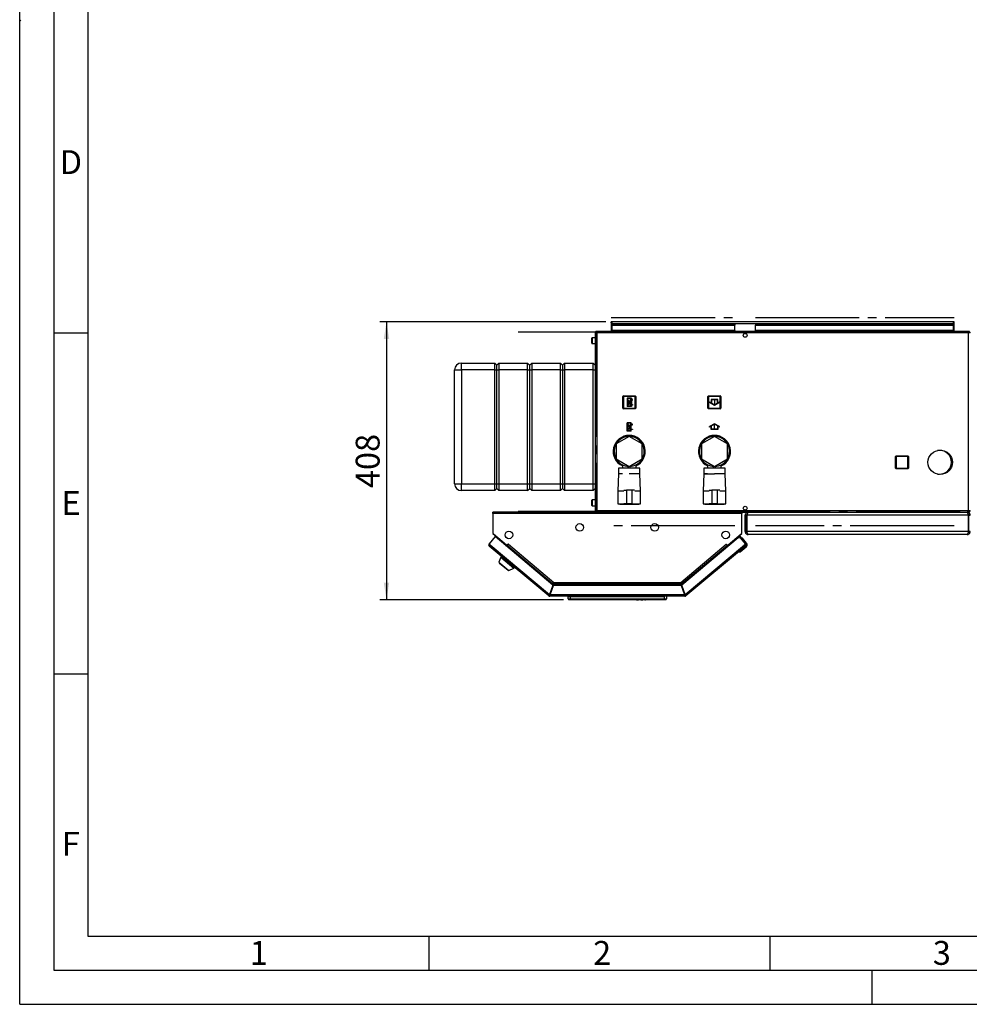
# Paper-space layout 'Blatt3' of a CAD drawing. Units: millimetres. Extents: x 0 to 4200, y 0 to 2970.
# Drawn here: x 0 to 1393, y 0 to 1444 of the extents above; entities that cross this region are included whole.
import ezdxf

# ---------------------------------------------------------------- set-up
doc = ezdxf.new("R2010")
doc.units = ezdxf.units.MM
doc.header["$PDSIZE"] = -1
doc.linetypes.add('SLD-Durchgehend', pattern=[0])
doc.linetypes.add('SLD-Punktstrich', pattern=[19.05, 15.24, -1.27, 1.27, -1.27])
doc.layers.add('61', color=7, linetype='SLD-Durchgehend')
doc.layers.add('62', color=7, linetype='SLD-Durchgehend')
doc.layers.add('SLD-0', color=7, linetype='SLD-Durchgehend', lineweight=30)
doc.styles.add('SLDTEXTSTYLE0', font='TXT', dxfattribs={"width": 0.75})
doc.styles.add('SLDTEXTSTYLE1', font='TXT', dxfattribs={"width": 0.605})
doc.dimstyles.new('SLDDIMSTYLE3', dxfattribs={"dimtxt": 35, "dimasz": 25, "dimexe": 0, "dimexo": 0.0625, "dimgap": 8.75, "dimtad": 1, "dimdec": 0, "dimrnd": 1e-09, "dimzin": 12, "dimdsep": 46, "dimtxsty": 'SLDTEXTSTYLE1', "dimsah": 1, "dimcen": 0.09, "dimadec": 0, "dimazin": 3, "dimtfac": 1, "dimtofl": 0, "dimtmove": 0, "dimatfit": 3, "dimfxl": 1, "dimfrac": 2, "dimtolj": 1, "dimtzin": 12, "dimarcsym": 0})

# ---------------------------------------------------------------- blocks, each defined once
blk = doc.blocks.new('_D_23')
at = {"ltscale": 10}
for p, q in [((859.7, 1001), (527.9, 1001)), ((537.9, 1001), (537.9, 593.5)), ((797.4, 593.5), (527.9, 593.5))]:
    blk.add_line(p, q, dxfattribs=at)
for points in [[(537.9, 1001), (533.9, 976), (541.9, 976)], [(537.9, 593.5), (541.9, 618.5), (533.9, 618.5)]]:
    blk.add_solid(points, dxfattribs=at)
at = {"ltscale": 10, "insert": (492.8, 757.2), "char_height": 35, "attachment_point": 1, "rotation": 90, "style": 'SLDTEXTSTYLE1'}
blk.add_mtext('408', dxfattribs=at)

psp = doc.layouts.new('Blatt3')

# ---------------------------------------------------------------- linework, layer by layer
at = {"color": 7, "linetype": 'SLD-Punktstrich', "ltscale": 10}
for p, q in [((867.59, 1007.41), (1048.88, 1007.41)), ((1078.88, 1007.41), (1370.18, 1007.41)), ((844.26, 985.96), (731.05, 985.96)), ((844.97, 984.75), (844.97, 724.35)), ((1392.09, 985.96), (845.67, 985.96)), ((897.03, 889.1), (890.83, 876.9)), ((896.33, 877.6), (891.53, 888.4)), ((893.93, 883), (897.03, 883)), ((1018.83, 887.1), (1018.83, 879.1)), ((896.93, 840.9), (890.73, 853.1)), ((896.23, 852.4), (891.43, 841.6)), ((893.83, 847), (896.93, 847)), ((1018.93, 843), (1018.93, 851)), ((731.05, 723.13), (844.26, 723.13)), ((845.67, 723.13), (1392.09, 723.13)), ((1048.88, 701.68), (867.59, 701.68)), ((1370.18, 701.68), (1078.88, 701.68))]:
    psp.add_line(p, q, dxfattribs=at)
at = {"color": 7, "linetype": 'SLD-Durchgehend', "ltscale": 10}
for p, q in [((890.83, 889.1), (890.83, 876.9)), ((897.03, 889.1), (890.83, 889.1)), ((896.29, 888.4), (891.53, 888.4)), ((891.53, 888.4), (891.53, 879.05)), ((896.29, 888.4), (891.53, 879.05)), ((896.33, 886.95), (891.58, 877.6)), ((896.33, 886.95), (896.33, 877.6)), ((897.03, 889.1), (897.03, 886.95)), ((898.83, 886.95), (897.03, 886.95)), ((897.03, 886.25), (897.03, 879.75)), ((897.03, 886.25), (898.83, 886.25)), ((898.83, 886.25), (898.83, 886.95)), ((1013.83, 881.98), (1011.58, 883.28)), ((1011.58, 883.28), (1011.58, 882.7)), ((1018.83, 878.52), (1011.58, 882.7)), ((1023.83, 887.1), (1013.83, 887.1)), ((1013.83, 887.1), (1013.83, 881.98)), ((1023.33, 886.6), (1014.33, 886.6)), ((1014.33, 886.6), (1014.33, 881.69)), ((1018.83, 879.1), (1014.33, 881.69)), ((1026.08, 882.7), (1018.83, 878.52)), ((1023.33, 881.69), (1018.83, 879.1)), ((1023.33, 881.69), (1023.33, 886.6)), ((1023.83, 881.98), (1023.83, 887.1)), ((1026.08, 883.28), (1023.83, 881.98)), ((1026.08, 883.28), (1026.08, 882.7)), ((897.03, 876.9), (890.83, 876.9)), ((896.33, 877.6), (891.58, 877.6)), ((897.03, 879.75), (898.83, 879.75)), ((898.83, 879.05), (897.03, 879.05)), ((897.03, 879.05), (897.03, 876.9)), ((898.83, 879.75), (898.83, 879.05)), ((896.93, 853.1), (890.73, 853.1)), ((890.73, 840.9), (890.73, 853.1)), ((896.23, 852.4), (891.48, 852.4)), ((896.23, 843.05), (891.48, 852.4)), ((896.23, 843.05), (896.23, 852.4)), ((896.93, 850.95), (896.93, 853.1)), ((896.93, 840.9), (890.73, 840.9)), ((891.43, 841.6), (891.43, 850.95)), ((896.19, 841.6), (891.43, 850.95)), ((896.19, 841.6), (891.43, 841.6)), ((898.73, 850.95), (896.93, 850.95)), ((896.93, 850.25), (898.73, 850.25)), ((896.93, 843.75), (896.93, 850.25)), ((896.93, 843.75), (898.73, 843.75)), ((898.73, 843.05), (896.93, 843.05)), ((896.93, 840.9), (896.93, 843.05)), ((898.73, 850.25), (898.73, 850.95)), ((898.73, 843.75), (898.73, 843.05)), ((1018.93, 851.57), (1011.68, 847.39)), ((1013.93, 848.11), (1011.68, 846.81)), ((1011.68, 846.81), (1011.68, 847.39)), ((1013.93, 843), (1013.93, 848.11)), ((1023.93, 843), (1013.93, 843)), ((1018.93, 851), (1014.43, 848.4)), ((1014.43, 843.5), (1014.43, 848.4)), ((1023.43, 843.5), (1014.43, 843.5)), ((1026.18, 847.39), (1018.93, 851.57)), ((1023.43, 848.4), (1018.93, 851)), ((1023.43, 848.4), (1023.43, 843.5)), ((1023.93, 848.11), (1023.93, 843)), ((1026.18, 846.81), (1023.93, 848.11)), ((1026.18, 846.81), (1026.18, 847.39))]:
    psp.add_line(p, q, dxfattribs=at)
for p in [(893.93, 883), (893.83, 847)]:
    psp.add_point(p, dxfattribs=at)
at = {"layer": '61', "ltscale": 10}
for q in [(0, 2970), (4200, 0)]:
    psp.add_line((0, 0), q, dxfattribs=at)
at = {"layer": '61', "color": 7, "linetype": 'SLD-Durchgehend', "lineweight": 30, "ltscale": 10}
for p, q in [((50, 2920), (50, 50)), ((50, 50), (4150, 50))]:
    psp.add_line(p, q, dxfattribs=at)
at = {"layer": '61', "color": 7, "linetype": 'SLD-Durchgehend', "ltscale": 10}
for p, q in [((100, 2870), (100, 100)), ((100, 100), (2280, 100))]:
    psp.add_line(p, q, dxfattribs=at)
at = {"layer": '62', "color": 7, "linetype": 'SLD-Durchgehend', "ltscale": 10}
for p, q in [((1.75, 1442.55), (0, 1444.29)), ((50, 985), (100, 985)), ((50, 485), (100, 485)), ((600, 100), (600, 50)), ((1100, 100), (1100, 50)), ((1250, 0), (1250, 50))]:
    psp.add_line(p, q, dxfattribs=at)
at = {"layer": 'SLD-0', "ltscale": 10}
for p, q in [((867.38, 999.55), (867.38, 1001.05)), ((869.68, 1001.05), (867.38, 1001.05)), ((867.38, 999.55), (867.53, 999.55)), ((867.38, 999.55), (867.38, 998.75)), ((867.38, 998.75), (1370.38, 998.75)), ((867.38, 998.75), (867.38, 987.05)), ((868.88, 997.04), (868.88, 995.98)), ((868.88, 997.04), (1048.88, 997.04)), ((1368.08, 1001.05), (869.68, 1001.05)), ((1048.88, 997.04), (1048.88, 995.98)), ((1078.88, 997.04), (1078.88, 995.98)), ((1078.88, 997.04), (1368.88, 997.04)), ((1370.38, 1001.05), (1368.08, 1001.05)), ((1368.88, 997.04), (1368.88, 995.98)), ((1370.24, 999.55), (1370.38, 999.55)), ((1370.38, 999.55), (1370.38, 1001.05)), ((1370.38, 998.75), (1370.38, 999.55)), ((1370.38, 987.05), (1370.38, 998.75)), ((846.18, 984.75), (843.88, 984.75)), ((843.88, 984.75), (843.88, 724.35)), ((846.18, 987.05), (846.18, 985.55)), ((846.89, 987.05), (846.18, 987.05)), ((846.35, 985.55), (846.18, 985.55)), ((1391.58, 984.75), (846.18, 984.75)), ((846.18, 984.75), (846.18, 724.35)), ((1390.88, 987.05), (846.89, 987.05)), ((868.88, 995.98), (1048.88, 995.98)), ((868.88, 988.41), (868.88, 995.98)), ((1048.88, 988.41), (868.88, 988.41)), ((868.88, 988.41), (868.88, 987.05)), ((1048.88, 988.41), (1048.88, 995.98)), ((1048.88, 988.41), (1048.88, 987.05)), ((1063.36, 984.05), (1064.41, 984.05)), ((1078.88, 995.98), (1368.88, 995.98)), ((1078.88, 988.41), (1078.88, 995.98)), ((1368.88, 988.41), (1078.88, 988.41)), ((1078.88, 988.41), (1078.88, 987.05)), ((1368.88, 995.98), (1368.88, 988.41)), ((1368.88, 987.05), (1368.88, 988.41)), ((1391.58, 987.05), (1390.88, 987.05)), ((1391.58, 985.55), (1391.42, 985.55)), ((1391.58, 987.05), (1391.58, 985.55)), ((1391.58, 724.35), (1391.58, 984.75)), ((1393.88, 984.75), (1391.58, 984.75)), ((838.88, 974.98), (838.88, 977.3)), ((838.88, 969.8), (838.88, 974.98)), ((843.88, 977.8), (839.38, 977.8)), ((839.38, 977.8), (839.38, 975.17)), ((839.38, 975.17), (839.38, 969.3)), ((839.38, 969.3), (843.88, 969.3)), ((647.88, 930.55), (647.88, 940.55)), ((647.88, 940.55), (696.88, 940.55)), ((696.88, 930.55), (696.88, 940.55)), ((696.88, 940.55), (699.88, 937.55)), ((699.88, 937.55), (702.88, 940.55)), ((702.88, 940.55), (702.88, 930.55)), ((702.88, 940.55), (744.88, 940.55)), ((744.88, 930.55), (744.88, 940.55)), ((744.88, 940.55), (747.88, 937.55)), ((747.88, 937.55), (750.88, 940.55)), ((750.88, 940.55), (750.88, 930.55)), ((750.88, 940.55), (792.88, 940.55)), ((792.88, 930.55), (792.88, 940.55)), ((792.88, 940.55), (795.88, 937.55)), ((795.88, 937.55), (798.88, 940.55)), ((798.88, 940.55), (798.88, 930.55)), ((798.88, 940.55), (840.88, 940.55)), ((840.88, 930.55), (840.88, 940.55)), ((840.88, 940.55), (843.88, 937.55)), ((637.88, 930.55), (647.88, 930.55)), ((637.88, 763.55), (637.88, 930.55)), ((696.88, 930.55), (647.88, 930.55)), ((647.88, 930.55), (647.88, 763.55)), ((696.88, 930.55), (699.88, 930.55)), ((696.88, 763.55), (696.88, 930.55)), ((699.88, 930.55), (699.88, 937.55)), ((699.88, 930.55), (702.88, 930.55)), ((699.88, 763.55), (699.88, 930.55)), ((744.88, 930.55), (702.88, 930.55)), ((702.88, 930.55), (702.88, 763.55)), ((744.88, 930.55), (747.88, 930.55)), ((744.88, 763.55), (744.88, 930.55)), ((747.88, 930.55), (747.88, 937.55)), ((747.88, 930.55), (750.88, 930.55)), ((747.88, 763.55), (747.88, 930.55)), ((792.88, 930.55), (750.88, 930.55)), ((750.88, 930.55), (750.88, 763.55)), ((792.88, 930.55), (795.88, 930.55)), ((792.88, 763.55), (792.88, 930.55)), ((795.88, 937.55), (795.88, 930.55)), ((795.88, 930.55), (795.88, 763.55)), ((795.88, 930.55), (798.88, 930.55)), ((840.88, 930.55), (798.88, 930.55)), ((798.88, 930.55), (798.88, 763.55)), ((840.88, 930.55), (843.88, 930.55)), ((840.88, 763.55), (840.88, 930.55)), ((884.43, 874.5), (884.43, 891.5)), ((884.43, 891.5), (885.43, 891.5)), ((885.43, 892.5), (902.43, 892.5)), ((885.43, 892.5), (885.43, 891.5)), ((885.43, 891.5), (885.43, 874.5)), ((902.43, 891.5), (885.43, 891.5)), ((902.43, 892.5), (902.43, 891.5)), ((902.43, 874.5), (902.43, 891.5)), ((903.43, 891.5), (902.43, 891.5)), ((903.43, 891.5), (903.43, 874.5)), ((1009.33, 891.6), (1010.33, 891.6)), ((1009.33, 874.6), (1009.33, 891.6)), ((1010.33, 892.6), (1010.33, 891.6)), ((1010.33, 892.6), (1027.33, 892.6)), ((1010.33, 891.6), (1010.33, 874.6)), ((1027.33, 891.6), (1010.33, 891.6)), ((1027.33, 892.6), (1027.33, 891.6)), ((1027.33, 874.6), (1027.33, 891.6)), ((1028.33, 891.6), (1027.33, 891.6)), ((1028.33, 891.6), (1028.33, 874.6)), ((885.43, 874.5), (884.43, 874.5)), ((885.43, 874.5), (902.43, 874.5)), ((885.43, 874.5), (885.43, 873.5)), ((902.43, 873.5), (885.43, 873.5)), ((902.43, 874.5), (902.43, 873.5)), ((902.43, 874.5), (903.43, 874.5)), ((1010.33, 874.6), (1009.33, 874.6)), ((1010.33, 874.6), (1027.33, 874.6)), ((1010.33, 874.6), (1010.33, 873.6)), ((1027.33, 873.6), (1010.33, 873.6)), ((1027.33, 874.6), (1028.33, 874.6)), ((1027.33, 874.6), (1027.33, 873.6)), ((893.88, 832.98), (874.88, 822.02)), ((912.88, 822.02), (893.88, 832.98)), ((1018.88, 832.98), (999.88, 822.02)), ((1037.88, 822.02), (1018.88, 832.98)), ((874.88, 822.02), (874.88, 800.08)), ((912.88, 800.08), (912.88, 822.02)), ((999.88, 822.02), (999.88, 800.08)), ((1037.88, 800.08), (1037.88, 822.02)), ((1348.88, 812.55), (1346.12, 812.55)), ((874.88, 800.08), (893.88, 789.11)), ((893.88, 789.11), (912.88, 800.08)), ((999.88, 800.08), (1018.88, 789.11)), ((1018.88, 789.11), (1037.88, 800.08)), ((1284.43, 803.5), (1285.43, 803.5)), ((1284.43, 786.5), (1284.43, 803.5)), ((1285.43, 804.5), (1302.43, 804.5)), ((1285.43, 804.5), (1285.43, 803.5)), ((1302.43, 803.5), (1285.43, 803.5)), ((1285.43, 803.5), (1285.43, 786.5)), ((1302.43, 804.5), (1302.43, 803.5)), ((1303.43, 803.5), (1302.43, 803.5)), ((1302.43, 786.5), (1302.43, 803.5)), ((1303.43, 803.5), (1303.43, 786.5)), ((878.38, 786.55), (878.38, 778.05)), ((893.88, 786.55), (878.38, 786.55)), ((883.88, 791.45), (883.88, 786.55)), ((892.38, 787.01), (892.38, 789.97)), ((892.38, 787.01), (895.38, 787.01)), ((909.38, 786.55), (893.88, 786.55)), ((895.38, 787.01), (895.38, 789.97)), ((903.88, 786.55), (903.88, 791.45)), ((909.38, 778.05), (909.38, 786.55)), ((1003.38, 786.55), (1003.38, 778.05)), ((1018.88, 786.55), (1003.38, 786.55)), ((1008.88, 791.45), (1008.88, 786.55)), ((1017.38, 787.01), (1017.38, 789.97)), ((1017.38, 787.01), (1020.38, 787.01)), ((1034.38, 786.55), (1018.88, 786.55)), ((1020.38, 787.01), (1020.38, 789.97)), ((1028.88, 786.55), (1028.88, 791.45)), ((1034.38, 778.05), (1034.38, 786.55)), ((1285.43, 786.5), (1284.43, 786.5)), ((1285.43, 786.5), (1302.43, 786.5)), ((1285.43, 786.5), (1285.43, 785.5)), ((1302.43, 785.5), (1285.43, 785.5)), ((1302.43, 786.5), (1303.43, 786.5)), ((1302.43, 786.5), (1302.43, 785.5)), ((878.38, 778.05), (877.38, 753.05)), ((883.88, 778.05), (878.38, 778.05)), ((909.38, 778.05), (893.88, 778.05)), ((910.38, 753.05), (909.38, 778.05)), ((1003.38, 778.05), (1002.38, 753.05)), ((1008.88, 778.05), (1003.38, 778.05)), ((1003.38, 778.05), (1018.88, 778.05)), ((1034.38, 778.05), (1018.88, 778.05)), ((1035.38, 753.05), (1034.38, 778.05)), ((1346.12, 777.55), (1348.88, 777.55)), ((637.88, 763.55), (647.88, 763.55)), ((647.88, 763.55), (696.88, 763.55)), ((647.88, 753.55), (647.88, 763.55)), ((696.88, 753.55), (647.88, 753.55)), ((696.88, 763.55), (699.88, 763.55)), ((696.88, 753.55), (696.88, 763.55)), ((696.88, 753.55), (699.88, 756.55)), ((699.88, 763.55), (702.88, 763.55)), ((699.88, 756.55), (699.88, 763.55)), ((699.88, 756.55), (702.88, 753.55)), ((702.88, 763.55), (744.88, 763.55)), ((702.88, 763.55), (702.88, 753.55)), ((744.88, 753.55), (702.88, 753.55)), ((744.88, 763.55), (747.88, 763.55)), ((744.88, 753.55), (744.88, 763.55)), ((744.88, 753.55), (747.88, 756.55)), ((747.88, 763.55), (750.88, 763.55)), ((747.88, 756.55), (747.88, 763.55)), ((747.88, 756.55), (750.88, 753.55)), ((750.88, 763.55), (792.88, 763.55)), ((750.88, 763.55), (750.88, 753.55)), ((792.88, 753.55), (750.88, 753.55)), ((792.88, 763.55), (795.88, 763.55)), ((792.88, 753.55), (792.88, 763.55)), ((792.88, 753.55), (795.88, 756.55)), ((795.88, 763.55), (795.88, 756.55)), ((795.88, 763.55), (798.88, 763.55)), ((795.88, 756.55), (798.88, 753.55)), ((798.88, 763.55), (840.88, 763.55)), ((798.88, 763.55), (798.88, 753.55)), ((840.88, 753.55), (798.88, 753.55)), ((840.88, 763.55), (843.88, 763.55)), ((840.88, 753.55), (840.88, 763.55)), ((840.88, 753.55), (843.88, 756.55)), ((877.38, 753.05), (877.38, 734.05)), ((877.38, 753.05), (885.88, 753.05)), ((885.95, 754.05), (889.88, 754.05)), ((889.88, 754.05), (889.88, 734.05)), ((897.88, 754.05), (889.88, 754.05)), ((897.88, 754.05), (897.88, 734.05)), ((901.82, 754.05), (897.88, 754.05)), ((901.88, 753.05), (910.38, 753.05)), ((910.38, 734.05), (910.38, 753.05)), ((1002.38, 753.05), (1002.38, 734.05)), ((1002.38, 753.05), (1010.88, 753.05)), ((1010.95, 754.05), (1014.88, 754.05)), ((1014.88, 754.05), (1014.88, 734.05)), ((1022.88, 754.05), (1014.88, 754.05)), ((1022.88, 754.05), (1022.88, 734.05)), ((1026.82, 754.05), (1022.88, 754.05)), ((1026.88, 753.05), (1035.38, 753.05)), ((1035.38, 734.05), (1035.38, 753.05)), ((838.88, 736.98), (838.88, 739.3)), ((838.88, 731.8), (838.88, 736.98)), ((843.88, 739.8), (839.38, 739.8)), ((839.38, 739.8), (839.38, 737.17)), ((839.38, 737.17), (839.38, 731.3)), ((839.38, 731.3), (843.88, 731.3)), ((843.88, 724.35), (846.18, 724.35)), ((846.18, 724.35), (1391.58, 724.35)), ((846.18, 722.05), (846.18, 723.55)), ((846.18, 723.55), (846.35, 723.55)), ((877.38, 734.05), (885.88, 734.05)), ((879.88, 734.05), (879.88, 733.85)), ((879.88, 733.85), (893.88, 733.85)), ((889.88, 734.05), (885.96, 734.05)), ((897.88, 734.05), (889.88, 734.05)), ((893.88, 733.85), (907.88, 733.85)), ((897.88, 734.05), (901.81, 734.05)), ((901.88, 734.05), (910.38, 734.05)), ((907.88, 733.85), (907.88, 734.05)), ((1002.38, 734.05), (1010.88, 734.05)), ((1004.88, 734.05), (1004.88, 733.85)), ((1004.88, 733.85), (1018.88, 733.85)), ((1014.88, 734.05), (1010.96, 734.05)), ((1022.88, 734.05), (1014.88, 734.05)), ((1018.88, 733.85), (1032.88, 733.85)), ((1022.88, 734.05), (1026.81, 734.05)), ((1026.88, 734.05), (1035.38, 734.05)), ((1032.88, 733.85), (1032.88, 734.05)), ((1064.41, 725.05), (1063.36, 725.05)), ((1391.42, 723.55), (1391.58, 723.55)), ((1391.58, 724.35), (1393.88, 724.35)), ((1391.58, 722.05), (1391.58, 723.55)), ((693.88, 719.75), (693.88, 722.05)), ((1058.88, 722.05), (693.88, 722.05)), ((693.88, 719.75), (693.88, 690.81)), ((1058.88, 719.75), (693.88, 719.75)), ((846.89, 722.05), (1390.88, 722.05)), ((1058.88, 722.05), (1058.88, 719.75)), ((1058.88, 690.81), (1058.88, 719.75)), ((1065.88, 717.55), (1063.88, 717.55)), ((1063.88, 693.55), (1063.88, 717.55)), ((1065.88, 693.55), (1065.88, 717.55)), ((1391.18, 717.55), (1066.59, 717.55)), ((1066.59, 693.55), (1066.59, 717.55)), ((1068.38, 722.05), (1068.38, 721.57)), ((1389.38, 722.05), (1389.38, 721.56)), ((1390.88, 722.05), (1391.58, 722.05)), ((1391.18, 693.55), (1391.18, 717.55)), ((1391.88, 717.55), (1393.88, 717.55)), ((1391.88, 693.55), (1391.88, 717.55)), ((1063.88, 693.55), (1065.88, 693.55)), ((1391.18, 693.55), (1066.59, 693.55)), ((1393.88, 693.55), (1391.88, 693.55)), ((697.04, 686.01), (688.24, 675.51)), ((693.88, 690.81), (715.01, 673.08)), ((694.72, 690.1), (694.71, 690.08)), ((694.71, 690.08), (713.95, 673.93)), ((781.8, 614.89), (697.04, 686.01)), ((1053.43, 684.08), (970.97, 614.89)), ((1037.76, 673.08), (1058.88, 690.81)), ((1038.81, 673.93), (1058.06, 690.08)), ((1053.43, 684.08), (1056.32, 686.51)), ((1057.66, 683.71), (1053.43, 684.08)), ((1056.32, 686.51), (1058.57, 683.83)), ((1056.95, 683.77), (1057.16, 683.95)), ((1057.16, 683.95), (1057.34, 683.74)), ((1059.98, 683.7), (1057.16, 683.95)), ((1064.53, 675.51), (1057.66, 683.71)), ((1058.06, 690.08), (1058.04, 690.1)), ((1066.09, 676.43), (1059.98, 683.7)), ((1389.38, 689.05), (1068.38, 689.05)), ((688.24, 675.51), (690, 674.04)), ((690, 674.04), (688.52, 672.27)), ((775.74, 599.08), (688.52, 672.27)), ((690, 674.04), (776.81, 601.19)), ((713.97, 673.95), (713.95, 673.93)), ((713.95, 673.93), (714.49, 673.48)), ((714.06, 671.72), (714.61, 672.37)), ((714.61, 672.37), (715.12, 672.99)), ((714.61, 672.37), (781.69, 616.09)), ((715.01, 673.08), (716.58, 674.96)), ((715.12, 672.99), (716.6, 674.75)), ((715.12, 672.99), (781.56, 617.24)), ((715.97, 674), (715.89, 674.14)), ((716.64, 674.79), (716.52, 674.89)), ((716.58, 674.96), (716.7, 674.86)), ((716.7, 674.86), (716.6, 674.75)), ((716.6, 674.75), (783.22, 618.85)), ((969.55, 618.85), (1036.17, 674.75)), ((971.08, 616.09), (1038.16, 672.37)), ((971.21, 617.24), (1037.65, 672.99)), ((975.95, 601.19), (1062.77, 674.04)), ((1064.25, 672.27), (977.03, 599.08)), ((1036.07, 674.86), (1036.19, 674.96)), ((1036.17, 674.75), (1036.07, 674.86)), ((1036.17, 674.75), (1037.65, 672.99)), ((1036.19, 674.96), (1037.76, 673.08)), ((1036.79, 674), (1036.88, 674.14)), ((1037.65, 672.99), (1038.16, 672.37)), ((1038.16, 672.37), (1038.7, 671.72)), ((1038.81, 673.93), (1038.28, 673.48)), ((1038.8, 673.95), (1038.81, 673.93)), ((1065.59, 670.79), (1056.4, 663.08)), ((1062.77, 674.04), (1064.53, 675.51)), ((1064.25, 672.27), (1062.77, 674.04)), ((1064.31, 672.32), (1064.25, 672.27)), ((705.38, 656.04), (702.88, 648.35)), ((706.41, 657.26), (705.38, 656.04)), ((705.38, 656.04), (724.53, 639.97)), ((1056.4, 663.08), (1053.58, 663.32)), ((702.88, 648.35), (717.39, 636.17)), ((703.81, 647.56), (703.56, 647.25)), ((703.56, 647.25), (716.2, 636.65)), ((716.2, 636.65), (716.45, 636.96)), ((717.39, 636.17), (724.53, 639.97)), ((724.53, 639.97), (725.56, 641.19)), ((781.8, 614.89), (776.81, 601.19)), ((777.75, 600.85), (782.74, 614.55)), ((782.63, 615.75), (778, 603.05)), ((781.69, 616.09), (781.38, 615.24)), ((782.63, 615.75), (970.14, 615.75)), ((970.03, 614.55), (782.74, 614.55)), ((783.22, 618.85), (969.55, 618.85)), ((783.46, 616.55), (969.31, 616.55)), ((969.56, 618.24), (969.56, 618.64)), ((970.03, 614.55), (975.02, 600.85)), ((970.14, 615.75), (974.77, 603.05)), ((975.95, 601.19), (970.97, 614.89)), ((971.08, 616.09), (971.39, 615.24)), ((776.71, 600.23), (775.74, 599.08)), ((777.22, 600.05), (777.22, 598.55)), ((975.55, 598.55), (777.22, 598.55)), ((975.02, 600.85), (777.75, 600.85)), ((778.55, 603.05), (778, 603.05)), ((804.38, 594.55), (804.38, 598.55)), ((804.38, 594.55), (807.38, 594.55)), ((804.88, 598.05), (804.88, 598.55)), ((804.88, 598.05), (945.38, 598.05)), ((805.53, 597.4), (804.88, 598.05)), ((807.38, 593.55), (805.38, 593.55)), ((807.38, 598.55), (807.38, 594.55)), ((807.38, 594.55), (945.38, 594.55)), ((807.38, 594.55), (807.38, 593.55)), ((945.38, 593.55), (807.38, 593.55)), ((903.38, 593.54), (903.38, 593.55)), ((923.38, 593.54), (903.38, 593.54)), ((904.75, 593.54), (904.75, 593.54)), ((904.75, 593.54), (905.44, 593.54)), ((905.44, 593.54), (905.44, 593.54)), ((905.44, 593.54), (906.92, 593.54)), ((906.92, 593.54), (906.92, 593.54)), ((906.92, 593.54), (907.61, 593.54)), ((907.61, 593.54), (907.61, 593.54)), ((908.16, 593.54), (908.16, 593.54)), ((909.5, 593.54), (909.5, 593.54)), ((910.84, 593.54), (910.84, 593.54)), ((911.05, 593.54), (911.05, 593.54)), ((911.05, 593.54), (911.74, 593.54)), ((911.74, 593.54), (911.74, 593.54)), ((911.74, 593.54), (912.2, 593.54)), ((912.2, 593.54), (912.2, 593.54)), ((912.2, 593.54), (912.34, 593.54)), ((912.34, 593.54), (912.34, 593.54)), ((912.4, 593.54), (912.4, 593.54)), ((912.47, 593.54), (912.47, 593.54)), ((912.47, 593.54), (912.94, 593.54)), ((912.94, 593.54), (912.94, 593.54)), ((912.94, 593.54), (913.63, 593.54)), ((913.63, 593.54), (913.63, 593.54)), ((913.83, 593.54), (913.83, 593.54)), ((913.93, 593.54), (913.93, 593.54)), ((915.03, 593.54), (915.03, 593.54)), ((916.09, 593.54), (916.09, 593.54)), ((916.28, 593.54), (916.28, 593.54)), ((916.83, 593.54), (916.83, 593.54)), ((916.83, 593.54), (917.52, 593.54)), ((917.52, 593.54), (917.52, 593.54)), ((923.38, 593.54), (923.38, 593.55)), ((945.38, 598.05), (945.38, 598.55)), ((945.38, 594.55), (945.38, 598.55)), ((945.38, 594.55), (948.38, 594.55)), ((945.38, 594.55), (945.38, 593.55)), ((947.38, 593.55), (945.38, 593.55)), ((948.38, 598.55), (948.38, 594.55)), ((974.77, 603.05), (974.21, 603.05)), ((975.55, 600.05), (975.55, 598.55)), ((976.06, 600.23), (977.03, 599.08))]:
    psp.add_line(p, q, dxfattribs=at)
at = {"layer": 'SLD-0', "ltscale": 10, "flags": 128}
for points in [[(694.44, 690.34), (694.52, 690.25), (694.71, 690.08)], [(1058.06, 690.08), (1058.25, 690.25), (1058.33, 690.34)], [(1062.87, 673.92), (1062.93, 674.01), (1063.07, 674.28)]]:
    psp.add_lwpolyline(points, dxfattribs=at)
at = {"layer": 'SLD-0', "ltscale": 100}
for centre, radius in [((1063.88, 981.3), 2.8), ((1349.88, 795.05), 17.9), ((1063.88, 727.8), 2.8), ((717.38, 688.55), 5.6), ((821.38, 699.55), 5.6), ((931.38, 699.55), 5.6), ((1035.38, 688.55), 5.6)]:
    psp.add_circle(centre, radius, dxfattribs=at)
for centre, radius, start, end in [((869.68, 998.75), 2.3, 90, 180), ((1368.08, 998.75), 2.3, 0, 90), ((839.38, 977.3), 0.5, 90, 180), ((839.38, 969.8), 0.5, 180, 270), ((647.88, 930.55), 10, 90, 180), ((885.43, 891.5), 1, 90, 180), ((902.43, 891.5), 1, 0, 90), ((1010.33, 891.6), 1, 90, 180), ((1027.33, 891.6), 1, 0, 90), ((885.43, 874.5), 1, 180, 270), ((902.43, 874.5), 1, 270, 0), ((1010.33, 874.6), 1, 180, 270), ((1027.33, 874.6), 1, 270, 0), ((893.88, 811.05), 23.5, 90, 244.81566), ((893.88, 811.05), 23, 90, 244.22854), ((893.88, 811.05), 22, 90, 266.09044), ((893.88, 811.05), 22, 273.90956, 266.09044), ((893.88, 811.05), 23.5, 295.18434, 90), ((893.88, 811.05), 23, 295.77146, 90), ((893.88, 811.05), 22, 273.90956, 90), ((1018.88, 811.05), 23.5, 90, 244.43916), ((1018.88, 811.05), 23, 90, 244.22854), ((1018.88, 811.05), 22, 90, 266.09044), ((1018.88, 811.05), 22, 273.90956, 266.09044), ((1018.88, 811.05), 23.5, 295.18434, 90), ((1018.88, 811.05), 23, 295.77146, 90), ((1018.88, 811.05), 22, 273.90956, 90), ((1348.88, 795.05), 17.5, 270, 90), ((1285.43, 803.5), 1, 90, 180), ((1302.43, 803.5), 1, 0, 90), ((1285.43, 786.5), 1, 180, 270), ((1302.43, 786.5), 1, 270, 0), ((647.88, 763.55), 10, 180, 270), ((839.38, 739.3), 0.5, 90, 180), ((839.38, 731.8), 0.5, 180, 270), ((690, 674.04), 2.3, 140, 230), ((690, 674.04), 0.8, 140, 230), ((713.98, 672.86), 0.8, 321.78465, 50), ((1038.79, 672.86), 0.8, 130, 218.21535), ((1062.77, 674.04), 0.8, 310, 40), ((1062.77, 674.04), 2.3, 310, 40), ((1063.02, 673.86), 2, 310, 340.25083), ((1063.02, 673.86), 4, 310, 40), ((777.22, 600.85), 2.3, 230, 270), ((777.22, 600.85), 0.8, 230, 270), ((805.38, 594.55), 1, 180, 270), ((947.38, 594.55), 1, 270, 0), ((975.55, 600.85), 0.8, 270, 310), ((975.55, 600.85), 2.3, 270, 310)]:
    psp.add_arc(centre, radius, start, end, dxfattribs=at)
at = {"layer": 'SLD-0', "ltscale": 10}
for points, knots in [([(867.38, 998.75), (867.58, 999.05), (867.97, 999.67), (868.56, 1000.44), (869.13, 1000.95), (869.5, 1001.01), (869.68, 1001.05)], [0, 0, 0, 0, 0.2547182, 0.5096101, 0.7645031, 1, 1, 1, 1]), ([(1368.08, 1001.05), (1368.28, 1001.01), (1368.67, 1000.94), (1369.26, 1000.39), (1369.83, 999.62), (1370.2, 999.03), (1370.38, 998.75)], [0, 0, 0, 0, 0.2547182, 0.5096101, 0.7645031, 1, 1, 1, 1]), ([(846.18, 987.05), (845.93, 987.02), (845.42, 986.97), (844.72, 986.58), (844.19, 985.98), (843.92, 985.33), (843.89, 984.91), (843.88, 984.75)], [0, 0, 0, 0, 0.209052, 0.427821, 0.6465923, 0.8653635, 1, 1, 1, 1]), ([(846.18, 985.55), (846.06, 985.53), (845.84, 985.5), (845.58, 985.29), (845.41, 985.03), (845.39, 984.84), (845.38, 984.75)], [0, 0, 0, 0, 0.28415483, 0.53099322, 0.77774768, 1, 1, 1, 1]), ([(846.18, 984.75), (846.23, 985), (846.33, 985.51), (846.49, 986.21), (846.64, 986.74), (846.78, 987.01), (846.86, 987.04), (846.89, 987.05)], [0, 0, 0, 0, 0.209052, 0.427821, 0.6465923, 0.8653635, 1, 1, 1, 1]), ([(1390.88, 987.05), (1390.93, 987.02), (1391.03, 986.97), (1391.18, 986.58), (1391.33, 985.98), (1391.47, 985.33), (1391.55, 984.91), (1391.58, 984.75)], [0, 0, 0, 0, 0.20905204, 0.42782096, 0.64659232, 0.86536355, 1, 1, 1, 1]), ([(1393.88, 984.75), (1393.86, 985), (1393.81, 985.51), (1393.42, 986.21), (1392.82, 986.74), (1392.17, 987.01), (1391.75, 987.04), (1391.58, 987.05)], [0, 0, 0, 0, 0.209052, 0.427821, 0.6465923, 0.8653635, 1, 1, 1, 1]), ([(1392.38, 984.75), (1392.37, 984.86), (1392.34, 985.09), (1392.13, 985.35), (1391.87, 985.52), (1391.68, 985.54), (1391.58, 985.55)], [0, 0, 0, 0, 0.28415483, 0.53099322, 0.77774768, 1, 1, 1, 1]), ([(843.88, 724.35), (843.91, 724.09), (843.96, 723.58), (844.35, 722.88), (844.95, 722.35), (845.6, 722.08), (846.02, 722.06), (846.18, 722.05)], [0, 0, 0, 0, 0.209052, 0.427821, 0.6465923, 0.8653635, 1, 1, 1, 1]), ([(845.38, 724.35), (845.4, 724.23), (845.43, 724), (845.64, 723.74), (845.89, 723.57), (846.09, 723.55), (846.18, 723.55)], [0, 0, 0, 0, 0.28415483, 0.53099322, 0.77774768, 1, 1, 1, 1]), ([(846.89, 722.05), (846.84, 722.07), (846.74, 722.12), (846.59, 722.51), (846.43, 723.11), (846.3, 723.76), (846.22, 724.18), (846.18, 724.35)], [0, 0, 0, 0, 0.209052, 0.427821, 0.6465923, 0.8653635, 1, 1, 1, 1]), ([(1391.58, 724.35), (1391.54, 724.09), (1391.43, 723.58), (1391.28, 722.88), (1391.13, 722.35), (1390.99, 722.08), (1390.91, 722.06), (1390.88, 722.05)], [0, 0, 0, 0, 0.20905204, 0.42782096, 0.64659232, 0.86536355, 1, 1, 1, 1]), ([(1391.58, 722.05), (1391.84, 722.07), (1392.35, 722.12), (1393.05, 722.51), (1393.58, 723.11), (1393.85, 723.76), (1393.87, 724.18), (1393.88, 724.35)], [0, 0, 0, 0, 0.209052, 0.427821, 0.6465923, 0.8653635, 1, 1, 1, 1]), ([(1391.58, 723.55), (1391.7, 723.56), (1391.93, 723.59), (1392.19, 723.8), (1392.35, 724.06), (1392.37, 724.25), (1392.38, 724.35)], [0, 0, 0, 0, 0.2841548, 0.5309932, 0.7777477, 1, 1, 1, 1]), ([(1068.38, 722.05), (1067.85, 721.99), (1066.77, 721.88), (1065.37, 721.01), (1064.35, 719.74), (1063.92, 718.5), (1063.89, 717.75), (1063.88, 717.55)], [0, 0, 0, 0, 0.22776144, 0.45558378, 0.68340639, 0.91122881, 1, 1, 1, 1]), ([(1067.46, 719.85), (1067.19, 719.71), (1066.62, 719.42), (1066.01, 718.58), (1065.93, 717.89), (1065.88, 717.55)], [0, 0, 0, 0, 0.31009302, 0.6463766, 1, 1, 1, 1]), ([(1066.59, 717.55), (1066.78, 718.08), (1067.16, 719.16), (1067.73, 720.56), (1068.3, 721.58), (1068.76, 722.01), (1069.02, 722.04), (1069.09, 722.05)], [0, 0, 0, 0, 0.2277614, 0.4555838, 0.6834064, 0.9112288, 1, 1, 1, 1]), ([(1388.68, 722.05), (1388.87, 721.99), (1389.25, 721.88), (1389.82, 721.01), (1390.39, 719.74), (1390.84, 718.5), (1391.1, 717.75), (1391.18, 717.55)], [0, 0, 0, 0, 0.22776144, 0.45558378, 0.68340639, 0.91122881, 1, 1, 1, 1]), ([(1393.88, 717.55), (1393.83, 718.08), (1393.72, 719.16), (1392.85, 720.56), (1391.58, 721.58), (1390.34, 722.01), (1389.59, 722.04), (1389.38, 722.05)], [0, 0, 0, 0, 0.2277614, 0.4555838, 0.6834064, 0.9112288, 1, 1, 1, 1]), ([(1391.88, 717.55), (1391.86, 717.84), (1391.79, 718.47), (1391.25, 719.27), (1390.7, 719.77), (1390.34, 719.84), (1390.31, 719.85)], [0, 0, 0, 0, 0.293138, 0.6292805, 0.9655325, 1, 1, 1, 1]), ([(1063.88, 693.55), (1063.94, 693.02), (1064.04, 691.98), (1064.87, 690.6), (1066.07, 689.58), (1067.33, 689.1), (1068.12, 689.06), (1068.38, 689.05)], [0, 0, 0, 0, 0.2215055, 0.4430395, 0.6645736, 0.8861075, 1, 1, 1, 1]), ([(1065.88, 693.55), (1065.92, 693.23), (1065.99, 692.61), (1066.47, 691.83), (1066.95, 691.53), (1067.16, 691.39)], [0, 0, 0, 0, 0.3587079, 0.7109122, 1, 1, 1, 1]), ([(1068.38, 689.05), (1068.25, 689.1), (1067.99, 689.2), (1067.59, 690.03), (1067.19, 691.24), (1066.86, 692.49), (1066.66, 693.28), (1066.59, 693.55)], [0, 0, 0, 0, 0.2215055, 0.4430395, 0.6645736, 0.8861075, 1, 1, 1, 1]), ([(1391.18, 693.55), (1391.04, 693.02), (1390.78, 691.98), (1390.38, 690.6), (1389.99, 689.58), (1389.65, 689.1), (1389.45, 689.06), (1389.38, 689.05)], [0, 0, 0, 0, 0.22150549, 0.44303949, 0.66457358, 0.88610748, 1, 1, 1, 1]), ([(1389.38, 689.05), (1389.91, 689.1), (1390.95, 689.2), (1392.33, 690.03), (1393.35, 691.24), (1393.83, 692.49), (1393.87, 693.28), (1393.88, 693.55)], [0, 0, 0, 0, 0.2215055, 0.4430395, 0.6645736, 0.8861075, 1, 1, 1, 1]), ([(1390.6, 691.41), (1390.77, 691.5), (1391.21, 691.74), (1391.68, 692.44), (1391.87, 693.11), (1391.88, 693.48), (1391.88, 693.55)], [0, 0, 0, 0, 0.21885012, 0.57152636, 0.92420287, 1, 1, 1, 1]), ([(783.22, 618.85), (783.07, 618.64), (782.77, 618.22), (782.32, 617.71), (781.94, 617.35), (781.68, 617.19), (781.6, 617.22), (781.56, 617.24)], [0, 0, 0, 0, 0.21238773, 0.42117934, 0.63013593, 0.84110154, 1, 1, 1, 1]), ([(782.52, 617.95), (782.49, 617.84), (782.42, 617.57), (782.1, 616.91), (781.82, 616.36), (781.69, 616.09)], [0, 0, 0, 0, 0.2493471, 0.6246735, 1, 1, 1, 1]), ([(783.22, 618.85), (783.2, 618.77), (783.17, 618.62), (783.17, 618.4), (783.2, 618.3), (783.22, 618.25)], [0, 0, 0, 0, 0.3389326, 0.6781322, 1, 1, 1, 1]), ([(783.46, 616.55), (783.42, 616.58), (783.32, 616.65), (783.24, 617.18), (783.2, 617.94), (783.22, 618.55), (783.22, 618.85)], [0, 0, 0, 0, 0.2527736, 0.5032804, 0.752144, 1, 1, 1, 1]), ([(969.55, 618.85), (969.57, 618.59), (969.6, 618.08), (969.59, 617.4), (969.53, 616.88), (969.43, 616.59), (969.34, 616.56), (969.31, 616.55)], [0, 0, 0, 0, 0.2123877, 0.4211793, 0.6301359, 0.8411015, 1, 1, 1, 1]), ([(971.21, 617.24), (971.18, 617.23), (971.12, 617.2), (970.97, 617.27), (970.78, 617.4), (970.48, 617.67), (970.06, 618.14), (969.71, 618.61), (969.55, 618.85)], [0, 0, 0, 0, 0.1346697, 0.2663227, 0.395113, 0.5212049, 0.7648203, 1, 1, 1, 1]), ([(969.55, 618.85), (969.58, 618.78), (969.65, 618.64), (969.77, 618.5), (969.83, 618.46), (969.85, 618.44)], [0, 0, 0, 0, 0.4213427, 0.8430174, 1, 1, 1, 1]), ([(969.59, 617.7), (969.63, 617.6), (969.75, 617.35), (969.93, 616.64), (970.07, 616.04), (970.14, 615.75)], [0, 0, 0, 0, 0.2493471, 0.6246735, 1, 1, 1, 1]), ([(971.08, 616.09), (970.94, 616.36), (970.67, 616.91), (970.35, 617.57), (970.28, 617.84), (970.25, 617.95)], [0, 0, 0, 0, 0.3753265, 0.7506529, 1, 1, 1, 1])]:
    psp.add_open_spline(points, degree=3, knots=knots, dxfattribs=at)
for points in [[(781.56, 617.24), (781.6, 617.18), (781.7, 617.08), (781.74, 616.8), (781.73, 616.46), (781.7, 616.21), (781.69, 616.09)], [(782.63, 615.75), (782.69, 616.05), (782.83, 616.65), (783.04, 617.41), (783.25, 617.94), (783.39, 618.01), (783.46, 618.05)], [(782.63, 615.75), (782.69, 615.85), (782.83, 616.06), (783.04, 616.32), (783.25, 616.51), (783.39, 616.53), (783.46, 616.55)], [(969.31, 616.55), (969.38, 616.53), (969.52, 616.51), (969.72, 616.32), (969.93, 616.06), (970.07, 615.85), (970.14, 615.75)], [(971.08, 616.09), (971.07, 616.21), (971.04, 616.46), (971.03, 616.8), (971.07, 617.08), (971.16, 617.18), (971.21, 617.24)], [(776.81, 601.19), (776.65, 600.93), (776.33, 600.41), (775.95, 599.74), (775.71, 599.25), (775.73, 599.14), (775.74, 599.08)], [(776.81, 601.19), (776.78, 601.08), (776.71, 600.86), (776.65, 600.57), (776.63, 600.35), (776.68, 600.27), (776.71, 600.23)], [(777.22, 598.55), (777.27, 598.58), (777.35, 598.65), (777.49, 599.18), (777.62, 599.94), (777.71, 600.54), (777.75, 600.85)], [(777.22, 600.05), (777.27, 600.06), (777.35, 600.08), (777.49, 600.27), (777.62, 600.53), (777.71, 600.74), (777.75, 600.85)], [(975.02, 600.85), (975.06, 600.54), (975.15, 599.94), (975.28, 599.18), (975.41, 598.65), (975.5, 598.58), (975.55, 598.55)], [(975.02, 600.85), (975.06, 600.74), (975.15, 600.53), (975.28, 600.27), (975.41, 600.08), (975.5, 600.06), (975.55, 600.05)], [(977.03, 599.08), (977.04, 599.14), (977.06, 599.25), (976.82, 599.74), (976.43, 600.41), (976.11, 600.93), (975.95, 601.19)], [(976.06, 600.23), (976.09, 600.27), (976.14, 600.35), (976.12, 600.57), (976.06, 600.86), (975.99, 601.08), (975.95, 601.19)]]:
    psp.add_open_spline(points, degree=3, dxfattribs=at)

# ---------------------------------------------------------------- texts
at = {"layer": '62', "ltscale": 10, "char_height": 35, "attachment_point": 2, "style": 'SLDTEXTSTYLE0'}
for s, insert in [('D', (75.01, 1252.9)), ('E', (75.42, 752.9)), ('F', (75, 252.9)), ('1', (350.73, 92.9)), ('2', (854.14, 92.9)), ('3', (1352.29, 92.9))]:
    psp.add_mtext(s, dxfattribs=dict(at, insert=insert))

# ---------------------------------------------------------------- dimensions: what is measured, and where the dimension line sits
at = {"ltscale": 10}
dim = psp.add_linear_dim(base=(537.88431327, 593.54540056), p1=(869.68431327, 1001.04540056), p2=(807.38431327, 593.54540056), angle=90, dimstyle='SLDDIMSTYLE3', dxfattribs=at)
dim.commit()
dim.dimension.update_dxf_attribs({"geometry": '_D_23', "text_midpoint": (537.88431327, 797.29540056), "dimtype": 160})

doc.saveas('drawing.dxf')
